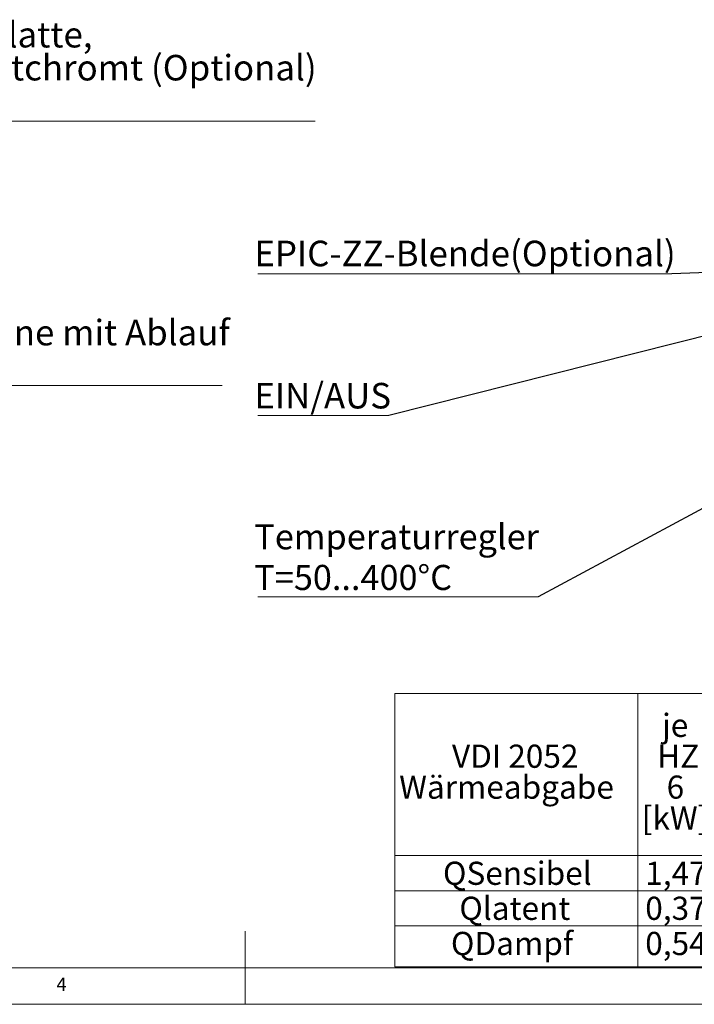
# Paper-space layout 'EPIC-W' of a CAD drawing. Units: millimetres. Extents: x 5 to 415, y 5 to 292.
# Drawn here: x 179 to 272, y 5 to 140 of the extents above; entities that cross this region are included whole.
import ezdxf

# ---------------------------------------------------------------- set-up
doc = ezdxf.new("R2010")
doc.units = ezdxf.units.MM
doc.styles.add('SLDTEXTSTYLE0', font='TXT', dxfattribs={"width": 0.75})
doc.dimstyles.new('SLDDIMSTYLE2', dxfattribs={"dimtxt": 0.18, "dimasz": 3.302, "dimexe": 0, "dimexo": 0.0625, "dimgap": 0, "dimtad": 0, "dimtih": 1, "dimtoh": 1, "dimdec": 0, "dimrnd": 1e-09, "dimzin": 0, "dimdsep": 46, "dimtxsty": 'Standard', "dimsah": 1, "dimcen": 0.09, "dimadec": 0, "dimazin": 0, "dimtfac": 3.302, "dimtdec": 0, "dimtofl": 0, "dimtmove": 0, "dimatfit": 3, "dimfxl": 0, "dimfrac": 2, "dimtolj": 1, "dimtzin": 0, "dimarcsym": 0})

# ---------------------------------------------------------------- blocks, each defined once
blk = doc.blocks.new('SW_TABLEANNOTATION_6')
at = {"color": 0, "linetype": 'Continuous', "lineweight": 18}
for p, q in [((0, 0), (0, -22.23)), ((0, 0), (33.26, 0)), ((33.26, 0), (33.26, -22.23)), ((33.26, 0), (43.51, 0)), ((43.51, 0), (43.51, -22.23)), ((0, -22.23), (0, -27.04)), ((0, -22.23), (33.26, -22.23)), ((33.26, -22.23), (33.26, -27.04)), ((33.26, -22.23), (43.51, -22.23)), ((43.51, -22.23), (43.51, -27.04)), ((0, -27.04), (0, -31.85)), ((0, -27.04), (33.26, -27.04)), ((33.26, -27.04), (33.26, -31.85)), ((33.26, -27.04), (43.51, -27.04)), ((43.51, -27.04), (43.51, -31.85)), ((0, -31.85), (0, -37.46)), ((0, -31.85), (33.26, -31.85)), ((33.26, -31.85), (33.26, -37.46)), ((33.26, -31.85), (43.51, -31.85)), ((43.51, -31.85), (43.51, -37.46)), ((0, -37.46), (33.26, -37.46)), ((33.26, -37.46), (43.51, -37.46))]:
    blk.add_line(p, q, dxfattribs=at)
at = {"color": 0, "linetype": 'Continuous', "lineweight": 18, "attachment_point": 1, "style": 'SLDTEXTSTYLE0'}
for s, insert, char_height in [('je', (36.58, -2.79), 3.175), ('VDI 2052', (7.81, -7.02), 3.175), ('HZ', (35.92, -7.02), 3.175), ('Wärmeabgabe', (0.58, -11.26), 3.175), ('6', (37.21, -11.26), 3.17), ('[kW]', (33.8, -15.49), 3.175), ('QSensibel', (6.58, -23.06), 3.175), ('1,47', (34.28, -23.06), 3.175), ('Qlatent', (8.82, -27.86), 3.175), ('0,37', (34.28, -27.86), 3.175), ('QDampf', (7.67, -32.68), 3.175), ('0,54', (34.28, -32.68), 3.175)]:
    blk.add_mtext(s, dxfattribs=dict(at, insert=insert, char_height=char_height))
blk = doc.blocks.new('SW_NOTE_0_25')
at = {"color": 0, "linetype": 'Continuous', "lineweight": 18}
blk.add_line((57.09, 0), (0, 0), dxfattribs=at)
at = {"color": 0, "linetype": 'Continuous', "lineweight": 18, "char_height": 3.5, "attachment_point": 1, "style": 'SLDTEXTSTYLE0'}
for s, insert in [('Stahlplatte,', (0.43, 13.59)), ('Harvertchromt (Optional)', (0.43, 9.07)), ('glatt', (0.43, 4.54))]:
    blk.add_mtext(s, dxfattribs=dict(at, insert=insert))
blk = doc.blocks.new('SW_NOTE_0_26')
at = {"color": 0, "linetype": 'Continuous', "lineweight": 18}
blk.add_line((43.96, 0), (0, 0), dxfattribs=at)
at = {"color": 0, "linetype": 'Continuous', "lineweight": 18, "char_height": 3.5, "attachment_point": 1, "style": 'SLDTEXTSTYLE0'}
for s, insert in [('Fettirnne mit Ablauf', (0.44, 8.99)), ('vorne', (0.44, 4.47))]:
    blk.add_mtext(s, dxfattribs=dict(at, insert=insert))
blk = doc.blocks.new('SW_NOTE_0_27')
at = {"color": 0, "linetype": 'Continuous', "lineweight": 18}
blk.add_line((-17.97, 0), (0, 0), dxfattribs=at)
at = {"color": 0, "linetype": 'Continuous', "lineweight": 18, "insert": (-18.44, 4.46), "char_height": 3.5, "attachment_point": 1, "style": 'SLDTEXTSTYLE0'}
blk.add_mtext('EIN/AUS', dxfattribs=at)
blk = doc.blocks.new('SW_NOTE_0_28')
at = {"color": 0, "linetype": 'Continuous', "lineweight": 18}
blk.add_line((-56.71, 0), (0, 0), dxfattribs=at)
at = {"color": 0, "linetype": 'Continuous', "lineweight": 18, "insert": (-57.18, 4.52), "char_height": 3.5, "attachment_point": 1, "style": 'SLDTEXTSTYLE0'}
blk.add_mtext('EPIC-ZZ-Blende(Optional)', dxfattribs=at)
blk = doc.blocks.new('SW_NOTE_0_29')
at = {"color": 0, "linetype": 'Continuous', "lineweight": 18}
blk.add_line((-38.4, 0), (0, 0), dxfattribs=at)
at = {"color": 0, "linetype": 'Continuous', "lineweight": 18, "char_height": 3.4396, "attachment_point": 1, "style": 'SLDTEXTSTYLE0'}
for s, insert in [('Temperaturregler', (-38.87, 9.94)), ('T=50...400°C', (-38.87, 4.36))]:
    blk.add_mtext(s, dxfattribs=dict(at, insert=insert))

psp = doc.layouts.new('EPIC-W')

# ---------------------------------------------------------------- linework, layer by layer
at = {"color": 7, "linetype": 'Continuous', "lineweight": 18}
for p, q in [((210, 5), (210, 15)), ((10, 10), (273.8785, 10)), ((5, 5), (415, 5))]:
    psp.add_line(p, q, dxfattribs=at)

# ---------------------------------------------------------------- block references
at = {"color": 96, "linetype": 'Continuous', "lineweight": 18}
for name, p in [('SW_NOTE_0_25', (162.5041, 126.0114)), ('SW_NOTE_0_28', (268.4488, 105.1039)), ('SW_NOTE_0_26', (162.9156, 89.7963)), ('SW_NOTE_0_27', (229.7009, 85.6801)), ('SW_NOTE_0_29', (250.13, 60.8442)), ('SW_TABLEANNOTATION_6', (230.5212, 47.6018))]:
    psp.add_blockref(name, p, dxfattribs=at)

# ---------------------------------------------------------------- texts
at = {"color": 7, "linetype": 'Continuous', "lineweight": 0, "insert": (184.1667, 8.668), "char_height": 1.8521, "attachment_point": 1, "style": 'SLDTEXTSTYLE0'}
psp.add_mtext('4', dxfattribs=at)
psp.add_mtext('4', dxfattribs=at)

# ---------------------------------------------------------------- leaders
at = {"color": 96, "linetype": 'Continuous', "lineweight": 18}
for points in [[(296.8082, 106.0709), (268.4488, 105.1039)], [(299.1662, 103.1692), (229.7009, 85.6801)], [(317.397, 97.0099), (250.13, 60.8442)]]:
    psp.add_leader(points, dimstyle='SLDDIMSTYLE2', dxfattribs=at)

doc.saveas('drawing.dxf')
